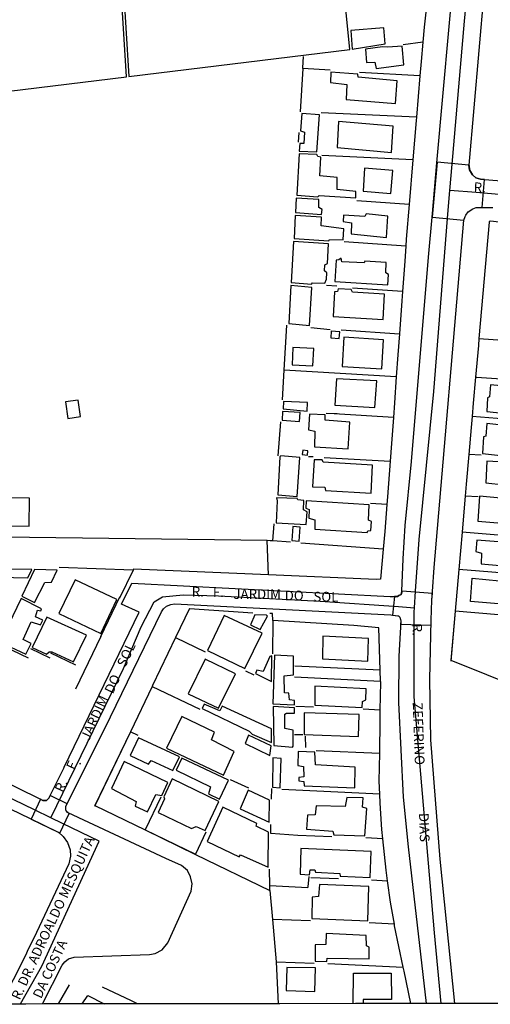
# Model space of a CAD drawing. Units: millimetres. Extents: x 185523 to 187939, y 1679829 to 1682603.
# Drawn here: x 187327 to 187448, y 1679831 to 1680084 of the extents above; entities that cross this region are included whole.
import ezdxf
from ezdxf.enums import TextEntityAlignment as Align

# ---------------------------------------------------------------- set-up
doc = ezdxf.new("R2010")
doc.units = ezdxf.units.MM
doc.header["$LTSCALE"] = 4
doc.header["$MEASUREMENT"] = 0
for name, color, linetype in [('V-CRUZAMENTO', 1, 'Continuous'), ('V-EDIFICACAO', 2, 'Continuous'), ('V-EIXO_DE_LOGRADOURO', 130, 'Continuous'), ('V-LOTE', 1, 'Continuous'), ('V-NOME_DOS_LOGRADOUROS', 7, 'Continuous'), ('V-QUADRA', 20, 'Continuous'), ('V-TESTADA', 4, 'Continuous'), ('X-LIMITE_5000', 7, 'Continuous')]:
    doc.layers.add(name, color=color, linetype=linetype)

msp = doc.modelspace()

# ---------------------------------------------------------------- linework, layer by layer
at = {"layer": 'V-CRUZAMENTO'}
for points in [[(187446.453, 1680042.804), (187445.41, 1680042.89), (187444.23, 1680043.23), (187443.4, 1680043.96), (187442.61, 1680045.25), (187442.446, 1680046.45), (187434.248, 1680047.185), (187433.07, 1680034.03), (187432.984, 1680033.069), (187441.15, 1680032.34), (187441.44, 1680033.27), (187441.66, 1680033.58), (187442.27, 1680034.45), (187443.42, 1680035.27), (187444.34, 1680035.62), (187445.862, 1680035.613)], [(187432.93, 1679934.78), (187433.054, 1679936.498), (187425.28, 1679937.058), (187425.06, 1679936.19), (187424.47, 1679935.9), (187424.06, 1679935.69), (187423.323, 1679935.674), (187422.778, 1679930.891), (187424.19, 1679930.73), (187424.39, 1679930.71), (187424.71, 1679930.34), (187424.83, 1679929.82), (187424.93, 1679929.38), (187424.887, 1679928.573), (187432.746, 1679928.356), (187432.78, 1679929.58)], [(187339.754, 1679879.985), (187339.186, 1679880.34), (187338.9, 1679880.87), (187338.946, 1679881.752), (187339.28, 1679882.424), (187334.922, 1679884.604), (187334.564, 1679883.887), (187333.98, 1679883.34), (187333.05, 1679883.31), (187332.46, 1679883.6), (187330.026, 1679878.54), (187336.99, 1679875.19), (187337.02, 1679875.16), (187337.355, 1679874.87)]]:
    msp.add_lwpolyline(points, close=True, dxfattribs=at)
at = {"layer": 'V-EDIFICACAO'}
for points in [[(187372.43, 1680098), (187372.41, 1680093.96), (187362.53, 1680093.09), (187362.1, 1680095.03), (187353.6, 1680094.26), (187355.13, 1680069.24), (187411.86, 1680076.13), (187409.47, 1680100.26), (187400.74, 1680099.76), (187400.61, 1680096.93), (187400.53, 1680099.49), (187399.95, 1680100.01), (187399.31, 1680099.67), (187372.43, 1680098)], [(187319.79, 1680092.55), (187316.57, 1680064.51), (187354.47, 1680069.15), (187352.89, 1680095.31), (187319.79, 1680092.55)], [(187412.09, 1680081), (187412.48, 1680076.21), (187420.95, 1680077.57), (187420.55, 1680081.76), (187412.09, 1680081)], [(187421.64, 1680076.72), (187420.23, 1680076.88), (187415.89, 1680076.27), (187416.11, 1680072.81), (187418.31, 1680072.92), (187418.59, 1680071.24), (187425.69, 1680072.25), (187425.26, 1680077.05), (187421.64, 1680076.72)], [(187414.04, 1680069.02), (187413.93, 1680069.8), (187407.02, 1680070.3), (187406.9, 1680067.69), (187411.12, 1680067.2), (187410.94, 1680063.3), (187423.58, 1680062.28), (187423.97, 1680068.1), (187414.04, 1680069.02)], [(187399.49, 1680059.71), (187399.17, 1680055.26), (187400.2, 1680054.91), (187400.01, 1680052.05), (187398.98, 1680051.99), (187398.88, 1680050.07), (187403.38, 1680049.85), (187404.04, 1680059.42), (187399.49, 1680059.71)], [(187408.99, 1680057.7), (187408.6, 1680051), (187422.54, 1680049.7), (187422.96, 1680056.49), (187408.99, 1680057.7)], [(187398.82, 1680049.37), (187398.21, 1680038.73), (187403.65, 1680038.28), (187404, 1680038.63), (187413.38, 1680038.03), (187413.38, 1680039.71), (187408.57, 1680040.22), (187408.6, 1680043.25), (187404.18, 1680043.71), (187404.42, 1680048.48), (187403.61, 1680048.69), (187403.37, 1680049.19), (187398.82, 1680049.37)], [(187415.63, 1680045.64), (187415.25, 1680039.76), (187422.37, 1680039.18), (187422.86, 1680045.05), (187415.63, 1680045.64)], [(187398.1, 1680038), (187397.91, 1680034.31), (187404.6, 1680033.76), (187404.74, 1680035.11), (187403.86, 1680035.59), (187403.94, 1680037.6), (187398.1, 1680038)], [(187397.83, 1680033.55), (187397.54, 1680027.6), (187406.5, 1680027), (187406.67, 1680027.4), (187410.15, 1680027.32), (187410.29, 1680030.11), (187404.5, 1680030.9), (187404.55, 1680033.11), (187397.83, 1680033.55)], [(187410.21, 1680033.64), (187410.17, 1680031.97), (187412.3, 1680031.68), (187412.18, 1680028.78), (187421.27, 1680027.91), (187421.59, 1680033.39), (187416.07, 1680033.95), (187415.73, 1680033.28), (187410.21, 1680033.64)], [(187397.41, 1680026.88), (187396.79, 1680016.32), (187402.02, 1680015.86), (187402.3, 1680016.26), (187405.46, 1680016.12), (187405.86, 1680017.15), (187405.96, 1680018.8), (187405.36, 1680019.34), (187405.45, 1680020.88), (187406.11, 1680021.17), (187406.37, 1680026.24), (187397.41, 1680026.88)], [(187415.71, 1680021.82), (187415.55, 1680021.36), (187409.79, 1680021.67), (187409.59, 1680022.53), (187409.07, 1680022.11), (187408.35, 1680022.06), (187408.01, 1680016.6), (187421.61, 1680015.7), (187421.82, 1680018.41), (187421.09, 1680018.8), (187421.17, 1680021.42), (187415.71, 1680021.82)], [(187396.74, 1680015.54), (187396.17, 1680005.76), (187401.48, 1680005.3), (187402.09, 1680015.04), (187396.74, 1680015.54)], [(187412.51, 1680013.85), (187412.2, 1680014.51), (187408.87, 1680014.7), (187408.69, 1680013.99), (187407.92, 1680013.92), (187407.57, 1680007.62), (187420.46, 1680006.8), (187420.79, 1680013.32), (187412.51, 1680013.85)], [(187407.09, 1680003.85), (187406.98, 1680002.11), (187409.11, 1680001.97), (187409.25, 1680003.66), (187407.09, 1680003.85)], [(187410.3, 1680002.31), (187409.88, 1679994.78), (187420.04, 1679994.19), (187420.5, 1680001.61), (187410.3, 1680002.31)], [(187397.25, 1679999.65), (187397.03, 1679995.15), (187402.38, 1679994.88), (187402.64, 1679999.34), (187397.25, 1679999.65)], [(187408.45, 1679991.56), (187408.04, 1679984.82), (187418.32, 1679984.25), (187418.75, 1679991.05), (187408.45, 1679991.56)], [(187456.06, 1679989.25), (187447.95, 1679990.02), (187447.75, 1679987), (187447.24, 1679986.7), (187447.06, 1679983.16), (187456.07, 1679982.26), (187456.54, 1679982.24), (187457.31, 1679989.15)], [(187338.81, 1679985.67), (187339.46, 1679981.42), (187342.68, 1679981.88), (187342.08, 1679986.13), (187338.81, 1679985.67)], [(187394.83, 1679985.79), (187394.71, 1679983.91), (187400.9, 1679983.28), (187401, 1679985.49), (187394.83, 1679985.79)], [(187394.58, 1679983.2), (187394.5, 1679980.97), (187398.89, 1679980.66), (187399.09, 1679982.94), (187394.58, 1679983.2)], [(187401.47, 1679982.51), (187401.24, 1679978.51), (187402.89, 1679978.17), (187402.75, 1679974.14), (187411.46, 1679973.57), (187411.9, 1679980.48), (187405.53, 1679980.93), (187405.51, 1679982.33), (187401.47, 1679982.51)], [(187455.94, 1679971.32), (187458.63, 1679970.93), (187459.36, 1679978.76), (187456.18, 1679979.12), (187447, 1679980.07), (187446.75, 1679976.83), (187446.17, 1679976.72), (187445.9, 1679972.4)], [(187394.18, 1679971.8), (187393.9, 1679971.55), (187393.36, 1679961.79), (187398.32, 1679961.4), (187399.03, 1679971.41), (187394.18, 1679971.8)], [(187399.82, 1679973.26), (187399.65, 1679972.12), (187401.02, 1679972.02), (187401.1, 1679973.12), (187399.82, 1679973.26)], [(187405.04, 1679970.18), (187404.76, 1679970.77), (187402.68, 1679970.79), (187402.31, 1679963.89), (187405.41, 1679963.75), (187405.64, 1679962.87), (187417.31, 1679962.23), (187417.68, 1679969.44), (187405.04, 1679970.18)], [(187456.18, 1679963.83), (187460.65, 1679963.61), (187461.12, 1679969.73), (187456.25, 1679969.92), (187447.08, 1679970.42), (187446.74, 1679964.85)], [(187264.7, 1679962.08), (187264.83, 1679953.71), (187274, 1679953.55), (187274.34, 1679954.44), (187329.51, 1679953.72), (187329.56, 1679960.98), (187264.7, 1679962.08)], [(187393.04, 1679961.01), (187393.23, 1679960.21), (187392.95, 1679954.64), (187400.63, 1679954.16), (187400.86, 1679957.47), (187399.93, 1679957.9), (187400.02, 1679960.35), (187398.48, 1679960.48), (187398.34, 1679960.82), (187393.04, 1679961.01)], [(187456.09, 1679960.45), (187445.18, 1679961.44), (187444.77, 1679955.05), (187456.1, 1679954.12), (187456.59, 1679954.09), (187457.17, 1679960.37)], [(187400.64, 1679960.24), (187400.55, 1679958.35), (187401.42, 1679958.06), (187401.34, 1679955.83), (187402.83, 1679955.35), (187402.84, 1679952.98), (187416.35, 1679952.12), (187416.52, 1679952.58), (187417.24, 1679952.66), (187417.44, 1679954.95), (187416.68, 1679955.29), (187416.79, 1679959.25), (187400.64, 1679960.24)], [(187397.26, 1679953.7), (187397, 1679950.08), (187398.83, 1679949.93), (187399.09, 1679953.5), (187397.26, 1679953.7)], [(187444.44, 1679950.15), (187444.25, 1679947.27), (187445.67, 1679946.8), (187445.62, 1679944.05), (187454.19, 1679943.33), (187454.53, 1679949.34), (187444.44, 1679950.15)], [(187318.96, 1679942.79), (187317.97, 1679940.7), (187329.15, 1679940.44), (187330.18, 1679942.61), (187318.96, 1679942.79)], [(187327.64, 1679935.76), (187330.92, 1679934.16), (187333.51, 1679939.31), (187335.25, 1679939.39), (187336.72, 1679942.48), (187330.87, 1679942.63), (187327.64, 1679935.76)], [(187456.12, 1679940.72), (187468.48, 1679939.52), (187467.6, 1679929.92), (187460.79, 1679930.48), (187461.18, 1679933.8), (187456.56, 1679934.23), (187456.5, 1679933.22), (187456.12, 1679933.29), (187442.83, 1679934.4), (187443.24, 1679940.42), (187453.8, 1679939.35), (187453.89, 1679940.96)], [(187341.3, 1679939.95), (187337.15, 1679931.33), (187347.91, 1679926.21), (187352, 1679934.92), (187341.3, 1679939.95)], [(187321.96, 1679923.95), (187328.69, 1679920.88), (187330.02, 1679923.65), (187327.96, 1679924.65), (187330.01, 1679929.21), (187332.42, 1679928.39), (187332.99, 1679929.6), (187331.18, 1679930.49), (187331.66, 1679932.14), (187332.47, 1679932.03), (187332.7, 1679932.55), (187327.46, 1679935.14), (187321.96, 1679923.95)], [(187334.02, 1679930.35), (187330.26, 1679922.62), (187334, 1679920.85), (187334.67, 1679921.45), (187335.31, 1679921.45), (187340.9, 1679918.94), (187344.22, 1679925.72), (187334.02, 1679930.35)], [(187379.59, 1679930.84), (187375.27, 1679921.82), (187384.89, 1679917.2), (187389.36, 1679926.23), (187379.59, 1679930.84)], [(187387.46, 1679930.99), (187386.34, 1679928.41), (187388.84, 1679927.22), (187390.7, 1679930.61), (187390.5, 1679930.89), (187387.46, 1679930.99)], [(187404.92, 1679925.51), (187404.88, 1679919.64), (187416.46, 1679919.06), (187416.64, 1679924.87), (187404.92, 1679925.51)], [(187389.59, 1679916.45), (187387.98, 1679916.79), (187387.62, 1679915.88), (187391.72, 1679913.83), (187391.85, 1679920.45), (187391.32, 1679920.24), (187389.59, 1679916.45)], [(187392.47, 1679920.58), (187392.09, 1679908.16), (187397.65, 1679907.84), (187397.69, 1679909.01), (187396.34, 1679909.13), (187396.21, 1679910.82), (187395.06, 1679910.93), (187394.96, 1679915.28), (187397.37, 1679915.54), (187397.4, 1679920.35), (187392.47, 1679920.58)], [(187374.75, 1679919.61), (187370.36, 1679910.72), (187378.13, 1679906.97), (187382.47, 1679915.83), (187374.75, 1679919.61)], [(187402.9, 1679912.64), (187402.88, 1679907.77), (187414.99, 1679907.21), (187415.12, 1679908.71), (187415.97, 1679909.15), (187416.03, 1679912), (187402.9, 1679912.64)], [(187379.1, 1679907.54), (187378.48, 1679906.34), (187374.45, 1679908.05), (187373.9, 1679906.94), (187386, 1679901.13), (187386.82, 1679900.34), (187391.71, 1679898.17), (187391.76, 1679901.7), (187379.1, 1679907.54)], [(187392.16, 1679907.47), (187392.34, 1679897.41), (187397.11, 1679897.02), (187397.34, 1679897.25), (187397.34, 1679901.37), (187395.15, 1679901.77), (187395.15, 1679905.45), (187395.57, 1679905.75), (187397.62, 1679905.74), (187397.69, 1679907.12), (187392.16, 1679907.47)], [(187400.15, 1679905.8), (187400.14, 1679900.22), (187414.09, 1679899.73), (187414.24, 1679905.4), (187400.15, 1679905.8)], [(187376.33, 1679898.92), (187377.14, 1679900.81), (187368.71, 1679904.83), (187364.78, 1679896.71), (187379.41, 1679889.84), (187382.19, 1679895.85), (187376.33, 1679898.92)], [(187385.87, 1679900.1), (187384.96, 1679897.92), (187391.28, 1679894.88), (187391.66, 1679897.33), (187385.87, 1679900.1)], [(187357.58, 1679899.43), (187355.43, 1679894.89), (187360.16, 1679892.62), (187360.86, 1679893.6), (187366.43, 1679891.02), (187368.08, 1679894.49), (187357.58, 1679899.43)], [(187403, 1679892.5), (187402.85, 1679895.7), (187398.55, 1679895.85), (187398.5, 1679892.31), (187399.96, 1679892), (187400.05, 1679889.34), (187398.8, 1679889.23), (187398.79, 1679888.35), (187400.05, 1679888.14), (187400.17, 1679887.1), (187413.13, 1679886.51), (187413.27, 1679891.84), (187403, 1679892.5)], [(187353.91, 1679893.29), (187350.64, 1679886.35), (187357.02, 1679883.07), (187356.7, 1679881.87), (187359.9, 1679880.43), (187362.03, 1679884.85), (187363.58, 1679884.56), (187365.15, 1679887.88), (187353.91, 1679893.29)], [(187368.68, 1679894.17), (187367.27, 1679891.12), (187376.12, 1679886.83), (187375.53, 1679885.02), (187378.42, 1679883.62), (187380.71, 1679888.48), (187368.68, 1679894.17)], [(187392.06, 1679894.27), (187391.96, 1679886.76), (187394, 1679886.59), (187394.21, 1679894.1), (187392.06, 1679894.27)], [(187366.2, 1679888.84), (187364.11, 1679884.28), (187364.26, 1679883.74), (187362.67, 1679880.25), (187371.23, 1679876.15), (187372.41, 1679876.59), (187374.69, 1679875.62), (187378.2, 1679883), (187366.2, 1679888.84)], [(187385.77, 1679885.94), (187383.7, 1679881.2), (187391.17, 1679877.7), (187391.24, 1679883.42), (187385.77, 1679885.94)], [(187411.1, 1679884.11), (187410.7, 1679881.74), (187403.17, 1679881.96), (187402.93, 1679879.61), (187400.95, 1679879.54), (187400.77, 1679875.96), (187407.51, 1679875.39), (187407.73, 1679874.5), (187415.74, 1679874.21), (187416.2, 1679881.21), (187415.12, 1679881.59), (187415.24, 1679883.96), (187411.1, 1679884.11)], [(187379.24, 1679881.55), (187375.24, 1679872.78), (187383.41, 1679868.85), (187383.77, 1679869.38), (187390.85, 1679866.22), (187390.93, 1679875.19), (187387.84, 1679876.67), (187387.96, 1679877.41), (187379.24, 1679881.55)], [(187399.31, 1679871.01), (187399.07, 1679864.36), (187401.5, 1679864.2), (187401.63, 1679865.52), (187402.83, 1679865.49), (187403.07, 1679864.89), (187409.27, 1679864.53), (187409.39, 1679863.86), (187417.09, 1679863.49), (187417.34, 1679870.21), (187399.31, 1679871.01)], [(187404.04, 1679861.71), (187403.85, 1679858.61), (187402.2, 1679858.46), (187402.08, 1679853.03), (187416.49, 1679852.37), (187416.73, 1679861.18), (187404.04, 1679861.71)], [(187405.81, 1679849.12), (187405.67, 1679846.3), (187402.93, 1679846.21), (187402.96, 1679842.05), (187405.91, 1679841.92), (187406.03, 1679842.84), (187416.8, 1679842.63), (187416.86, 1679845.64), (187416.11, 1679845.98), (187416.08, 1679848.67), (187405.81, 1679849.12)], [(187395.66, 1679840.43), (187395.55, 1679834.47), (187402.88, 1679834.24), (187403.02, 1679840.29), (187395.66, 1679840.43)]]:
    msp.add_lwpolyline(points, close=True, dxfattribs=at)
for points in [[(187412.75, 1679831.13), (187412.819, 1679838.97), (187422.484, 1679838.931), (187422.523, 1679832.232), (187415.304, 1679832.232), (187415.3, 1679831.13)], [(187343.092, 1679831.049), (187344.59, 1679833.22), (187348.76, 1679831.06)]]:
    msp.add_lwpolyline(points, dxfattribs=at)
at = {"layer": 'V-EIXO_DE_LOGRADOURO'}
for points in [[(187438.15, 1680046.74), (187441.29, 1680083.47), (187446.81, 1680140.78), (187454.97, 1680237.02)], [(187437.57, 1680039.96), (187438.15, 1680046.74)], [(187437.04, 1680033.83), (187437.57, 1680039.96)], [(187444.29, 1680039.4), (187437.57, 1680039.96)], [(187456, 1680038.43), (187444.29, 1680039.4)], [(187428.73, 1679937.03), (187429.63, 1679950.29), (187433.39, 1679988.29), (187436.4, 1680026.29), (187437.04, 1680033.83)], [(187335.08, 1679878.83), (187353.73, 1679917.17), (187358.25, 1679927.91), (187361.64, 1679934.32), (187363.78, 1679935.57), (187369.06, 1679936.15), (187378.14, 1679935.88), (187404.25, 1679934.51), (187424.32, 1679933.1)], [(187428.44, 1679932.81), (187428.73, 1679937.03)], [(187424.32, 1679933.1), (187428.44, 1679932.81)], [(187428.37, 1679929.71), (187428.37, 1679931.73), (187428.44, 1679932.81)], [(187435.28, 1679831.16), (187433.64, 1679849.34), (187428.37, 1679909.88), (187428.37, 1679929.71)], [(187330.87, 1679880.86), (187296.09, 1679897.66)], [(187335.08, 1679878.83), (187330.87, 1679880.86)], [(187327.25, 1679831.04), (187332.76, 1679840.77), (187347.52, 1679872.82), (187338.07, 1679877.38)], [(187338.07, 1679877.38), (187335.08, 1679878.83)]]:
    msp.add_lwpolyline(points, dxfattribs=at)
at = {"layer": 'V-LOTE'}
for points in [[(187432.57, 1680096.55), (187430.91, 1680081.85)], [(187430.91, 1680081.85), (187430.59, 1680078.05)], [(187430.59, 1680078.05), (187425.54, 1680077.36)], [(187430.59, 1680078.05), (187430.18, 1680073.1)], [(187399.79, 1680071.44), (187400, 1680074.4)], [(187430.18, 1680073.1), (187429.87, 1680069.43)], [(187399.78, 1680071.27), (187399.09, 1680060.15)], [(187399.78, 1680071.27), (187399.79, 1680071.44)], [(187406.78, 1680070.82), (187399.78, 1680071.27)], [(187429.87, 1680069.43), (187414.36, 1680070.27)], [(187429.87, 1680069.43), (187428.98, 1680058.82)], [(187428.98, 1680058.82), (187404.47, 1680059.9)], [(187428.9, 1680057.89), (187428.05, 1680047.79)], [(187428.98, 1680058.82), (187428.9, 1680057.89)], [(187398.74, 1680054.8), (187398.59, 1680052.36)], [(187428.05, 1680047.79), (187404.69, 1680048.94)], [(187428.05, 1680047.79), (187427.09, 1680036.33)], [(187427.09, 1680036.33), (187413.69, 1680037.33)], [(187427.09, 1680036.33), (187426.35, 1680027.45)], [(187447.63, 1680031.82), (187445.02, 1680001.92)], [(187456.01, 1680031.15), (187448, 1680032.09), (187447.68, 1680032.01), (187447.63, 1680031.82)], [(187426.22, 1680025.65), (187410.44, 1680026.77)], [(187426.35, 1680027.45), (187426.22, 1680025.65)], [(187426.22, 1680025.65), (187425.94, 1680021.77)], [(187425.94, 1680021.77), (187425.37, 1680013.97)], [(187408.52, 1680015.34), (187405.86, 1680015.51)], [(187425.37, 1680013.97), (187412.57, 1680014.9)], [(187425.37, 1680013.97), (187425.2, 1680011.61)], [(187425.2, 1680011.61), (187424.59, 1680003.14)], [(187394.96, 1679993.83), (187395.7, 1680005.39)], [(187401.86, 1680004.77), (187406.79, 1680004.29)], [(187409.61, 1680004.14), (187424.59, 1680003.14)], [(187424.59, 1680003.14), (187424.19, 1679997.74)], [(187445.02, 1680001.92), (187444.86, 1680000.13)], [(187445.02, 1680001.92), (187456.05, 1680001.21)], [(187444.86, 1680000.13), (187444.16, 1679992)], [(187424.19, 1679997.74), (187423.78, 1679992.12)], [(187394.96, 1679993.83), (187394.95, 1679993.83), (187394.46, 1679986.2)], [(187423.78, 1679992.12), (187394.96, 1679993.83)], [(187423.78, 1679992.12), (187423.3, 1679985.44)], [(187423.79, 1679992.12), (187423.78, 1679992.12)], [(187444.16, 1679992), (187443.57, 1679985.33)], [(187444.36, 1679992.02), (187444.16, 1679992)], [(187444.36, 1679992.02), (187456.06, 1679991.27)], [(187423.3, 1679985.44), (187423.03, 1679981.68)], [(187443.57, 1679985.33), (187443.27, 1679981.88)], [(187408.6, 1679982.57), (187405.81, 1679982.72)], [(187423.03, 1679981.68), (187407.85, 1679982.61)], [(187423.03, 1679981.68), (187422.54, 1679974.97)], [(187443.27, 1679981.88), (187443.03, 1679979.05)], [(187456.07, 1679980.92), (187443.27, 1679981.88)], [(187393.48, 1679971.84), (187394.11, 1679980.56)], [(187443.03, 1679979.05), (187442.43, 1679972.16)], [(187422.54, 1679974.97), (187422.2, 1679970.46)], [(187402.43, 1679971.57), (187401.25, 1679971.57)], [(187405.24, 1679971.39), (187422.2, 1679970.46)], [(187442.43, 1679972.16), (187441.76, 1679964.55)], [(187442.43, 1679972.16), (187442.42, 1679972.16)], [(187445.61, 1679971.95), (187442.43, 1679972.16)], [(187422.2, 1679970.46), (187421.49, 1679961.24)], [(187441.76, 1679964.55), (187441.49, 1679961.48)], [(187421.49, 1679961.24), (187421.35, 1679959.35)], [(187441.49, 1679961.48), (187441.23, 1679958.46)], [(187444.84, 1679961.24), (187441.49, 1679961.48)], [(187421.35, 1679959.35), (187417.13, 1679959.6)], [(187421.35, 1679959.35), (187420.82, 1679952.38)], [(187441.23, 1679958.46), (187440.69, 1679952.23)], [(187392.08, 1679949.97), (187392.46, 1679954.38)], [(187390.64, 1679950.03), (187322.84, 1679950.93), (187323.16, 1679943.09)], [(187420.82, 1679952.38), (187420.41, 1679947.85)], [(187440.69, 1679952.23), (187439.85, 1679942.6)], [(187456.1, 1679950.94), (187440.69, 1679952.23)], [(187392.08, 1679949.97), (187391.44, 1679950.02), (187390.64, 1679950.03)], [(187391.01, 1679941.21), (187390.64, 1679950.03)], [(187396.63, 1679949.61), (187392.08, 1679949.97)], [(187420.41, 1679947.85), (187399.24, 1679949.4)], [(187420.41, 1679947.85), (187419.7, 1679940.11)], [(187356.2, 1679942.47), (187337.19, 1679943.1)], [(187356.2, 1679942.47), (187352.67, 1679935.3)], [(187356.31, 1679942.7), (187356.2, 1679942.47)], [(187391.01, 1679941.21), (187356.31, 1679942.7)], [(187418.65, 1679940.03), (187391.01, 1679941.21)], [(187439.85, 1679942.6), (187438.92, 1679931.93)], [(187439.85, 1679942.6), (187439.84, 1679942.6)], [(187453.66, 1679941.47), (187439.85, 1679942.6)], [(187419.7, 1679940.11), (187418.65, 1679940.03)], [(187370.67, 1679932.63), (187367.08, 1679925.13)], [(187370.67, 1679932.63), (187386.97, 1679931.48)], [(187392.07, 1679929.54), (187392.01, 1679931.33), (187391.32, 1679931.33)], [(187438.92, 1679931.93), (187437.82, 1679919.35), (187456.15, 1679911.97)], [(187438.92, 1679931.93), (187438.91, 1679931.93)], [(187456.13, 1679930.43), (187438.92, 1679931.93)], [(187392.07, 1679929.49), (187392.02, 1679920.98)], [(187392.07, 1679929.49), (187392.07, 1679929.54)], [(187392.07, 1679929.54), (187392.07, 1679929.49)], [(187412.87, 1679928.2), (187392.07, 1679929.49)], [(187419.34, 1679927.63), (187412.87, 1679928.2)], [(187347.95, 1679925.43), (187341.45, 1679911.85)], [(187419.68, 1679916.78), (187419.34, 1679927.63)], [(187367.08, 1679925.13), (187361.18, 1679912.79)], [(187367.08, 1679925.13), (187374.73, 1679921.51)], [(187419.68, 1679916.78), (187397.71, 1679917.8)], [(187385.06, 1679916.62), (187387.17, 1679915.59)], [(187419.77, 1679913.96), (187419.68, 1679916.78)], [(187361.18, 1679912.79), (187361.06, 1679912.54)], [(187397.67, 1679915.04), (187419.77, 1679913.96)], [(187419.68, 1679906.48), (187419.78, 1679913.72)], [(187419.78, 1679913.72), (187419.77, 1679913.96)], [(187361.06, 1679912.54), (187355.5, 1679900.97)], [(187361.06, 1679912.54), (187373.33, 1679906.75)], [(187402.52, 1679907.24), (187397.98, 1679907.4)], [(187419.68, 1679906.48), (187415.32, 1679906.73)], [(187419.65, 1679903.93), (187419.68, 1679906.48)], [(187419.53, 1679895.42), (187419.65, 1679903.93)], [(187355.5, 1679900.97), (187346.4, 1679882.04)], [(187357.5, 1679899.98), (187355.5, 1679900.97)], [(187399.8, 1679900.17), (187397.62, 1679900.17)], [(187400.57, 1679896.91), (187400.48, 1679899.82)], [(187403.25, 1679896.11), (187419.53, 1679895.42)], [(187419.43, 1679888.26), (187419.53, 1679895.42)], [(187381.16, 1679888.7), (187385.81, 1679886.54)], [(187419.54, 1679884.9), (187419.43, 1679888.26)], [(187391.73, 1679886.38), (187391.67, 1679883.65)], [(187419.54, 1679884.9), (187394.37, 1679886.09)], [(187419.62, 1679882.58), (187419.54, 1679884.9)], [(187363.3, 1679884.19), (187359.32, 1679875.76)], [(187420.08, 1679875.83), (187419.62, 1679882.58)], [(187346.4, 1679882.04), (187359.31, 1679875.75)], [(187359.32, 1679875.76), (187359.31, 1679875.75)], [(187359.31, 1679875.75), (187372.22, 1679869.47)], [(187374.92, 1679875.13), (187372.23, 1679869.48)], [(187391.48, 1679877.15), (187391.45, 1679874.98), (187391.61, 1679874.84)], [(187407.26, 1679873.94), (187398.49, 1679874.34), (187391.61, 1679874.84)], [(187420.33, 1679873.46), (187420.08, 1679875.87)], [(187420.33, 1679873.46), (187415.95, 1679873.67)], [(187421.15, 1679865.44), (187420.33, 1679873.46)], [(187372.23, 1679869.48), (187372.22, 1679869.47)], [(187372.22, 1679869.47), (187391.31, 1679860.18)], [(187391.3, 1679861.48), (187391.27, 1679865.64)], [(187421.54, 1679862.68), (187421.15, 1679865.44)], [(187391.3, 1679861.48), (187401.04, 1679860.93), (187401.19, 1679861.11), (187401.41, 1679863.81)], [(187401.86, 1679863.53), (187408.93, 1679863.26)], [(187417.42, 1679862.93), (187421.54, 1679862.68)], [(187422.33, 1679857.15), (187421.54, 1679862.68)], [(187391.31, 1679860.18), (187391.3, 1679861.48)], [(187391.31, 1679860.18), (187391.97, 1679852.76)], [(187423.3, 1679851.52), (187422.33, 1679857.15)], [(187401.75, 1679852.38), (187391.97, 1679852.76)], [(187391.97, 1679852.76), (187392.95, 1679841.87)], [(187423.3, 1679851.52), (187416.82, 1679851.86)], [(187423.37, 1679851.09), (187423.3, 1679851.52)], [(187425.59, 1679840.49), (187423.37, 1679851.09)], [(187392.95, 1679841.87), (187402.67, 1679841.54)], [(187392.95, 1679841.87), (187393.444, 1679831.076)], [(187406.25, 1679841.41), (187425.59, 1679840.49)], [(187425.81, 1679839.44), (187425.59, 1679840.49)], [(187427.505, 1679831.15), (187425.81, 1679839.44)], [(187337.077, 1679831.04), (187339.89, 1679835.96)], [(187357.29, 1679831.07), (187355.82, 1679831.87), (187348.35, 1679835.37)]]:
    msp.add_lwpolyline(points, dxfattribs=at)
at = {"layer": 'V-QUADRA'}
for points in [[(187450.7, 1680139.74), (187447.55, 1680105.42), (187447.55, 1680105.42), (187442.45, 1680046.45), (187442.46, 1680046.35), (187442.46, 1680046.35), (187442.61, 1680045.25), (187443.4, 1680043.96), (187444.23, 1680043.23), (187444.23, 1680043.23), (187445.41, 1680042.89), (187456, 1680042.02)], [(187302.65, 1679898.24), (187332.46, 1679883.6), (187332.46, 1679883.6), (187333.05, 1679883.31), (187333.98, 1679883.34), (187334.46, 1679883.79), (187334.46, 1679883.79), (187334.57, 1679883.9), (187334.57, 1679883.9), (187335.7, 1679886.16), (187335.7, 1679886.16), (187338.38, 1679891.58), (187338.38, 1679891.58), (187338.53, 1679891.9), (187338.53, 1679891.9), (187357.76, 1679931.68), (187353.26, 1679933.72), (187355.89, 1679939.08), (187355.89, 1679939.08), (187422.23, 1679935.65), (187424.06, 1679935.69), (187424.47, 1679935.9), (187424.47, 1679935.9), (187425.06, 1679936.19), (187425.25, 1679936.94), (187425.25, 1679937.06), (187425.25, 1679937.06), (187425.52, 1679945.34), (187426.09, 1679953.96), (187427.66, 1679970.39), (187432.07, 1680022.83), (187433.07, 1680034.03), (187433.07, 1680034.03), (187434.24, 1680047.09), (187434.24, 1680047.09), (187438.89, 1680099.17)], [(187438.81, 1679831.16), (187435.04, 1679868.19), (187432.66, 1679898.86), (187432.36, 1679914.4), (187432.78, 1679929.58), (187432.93, 1679934.78), (187433.09, 1679937), (187433.52, 1679943.11), (187441.15, 1680032.34), (187441.44, 1680033.27), (187441.66, 1680033.58), (187442.27, 1680034.45), (187443.42, 1680035.27), (187444.34, 1680035.62), (187448.57, 1680035.6)], [(187332.904, 1679831.041), (187337.99, 1679840.97), (187338.63, 1679841.9), (187339.6, 1679842.68), (187341.07, 1679843.08), (187360.41, 1679843.73), (187361.84, 1679844), (187363.63, 1679844.99), (187365.1, 1679846.76), (187371.14, 1679860.02), (187371.35, 1679861.94), (187370.98, 1679863.72), (187370.15, 1679865.32), (187368.66, 1679866.61), (187364.6, 1679868.37), (187339.49, 1679880.15), (187339.41, 1679880.2), (187339.17, 1679880.37), (187338.9, 1679880.87), (187338.94, 1679881.64), (187338.95, 1679881.76), (187350.39, 1679904.77), (187363.47, 1679931.71), (187364, 1679932.48), (187364.81, 1679933.17), (187365.88, 1679933.64), (187366.81, 1679933.79), (187422.35, 1679930.94), (187424.19, 1679930.73), (187424.39, 1679930.71), (187424.71, 1679930.34), (187424.83, 1679929.82), (187424.93, 1679929.38), (187424.45, 1679920.38), (187424.39, 1679908.46), (187425.59, 1679884.12), (187426.81, 1679871.41), (187431.44, 1679831.15)], [(187261.74, 1679830.96), (187272.29, 1679851.52), (187280.79, 1679869.05), (187281.89, 1679871.39), (187292.71, 1679893.78), (187293.39, 1679894.97), (187293.64, 1679895.41), (187294.1, 1679895.61), (187294.55, 1679895.58), (187294.87, 1679895.43), (187300.55, 1679892.72), (187329.63, 1679878.73), (187336.99, 1679875.19), (187337.02, 1679875.16), (187338.28, 1679874.07), (187339.39, 1679872.53), (187340.01, 1679870.65), (187340.14, 1679869), (187339.7, 1679867.02), (187330.68, 1679847.96), (187329.25, 1679845.13), (187328.6, 1679843.46), (187322.211, 1679831.03)]]:
    msp.add_lwpolyline(points, dxfattribs=at)
at = {"layer": 'V-TESTADA'}
for points in [[(187432.57, 1680096.55), (187430.91, 1680081.85)], [(187430.91, 1680081.85), (187430.59, 1680078.05)], [(187430.59, 1680078.05), (187430.18, 1680073.1)], [(187430.18, 1680073.1), (187429.87, 1680069.43)], [(187429.87, 1680069.43), (187428.98, 1680058.82)], [(187428.9, 1680057.89), (187428.05, 1680047.79)], [(187428.98, 1680058.82), (187428.9, 1680057.89)], [(187428.05, 1680047.79), (187427.09, 1680036.33)], [(187427.09, 1680036.33), (187426.35, 1680027.45)], [(187447.63, 1680031.82), (187445.02, 1680001.92)], [(187456.01, 1680031.15), (187448, 1680032.09), (187447.68, 1680032.01), (187447.63, 1680031.82)], [(187426.35, 1680027.45), (187426.22, 1680025.65)], [(187426.22, 1680025.65), (187425.94, 1680021.77)], [(187425.94, 1680021.77), (187425.37, 1680013.97)], [(187425.37, 1680013.97), (187425.2, 1680011.61)], [(187425.2, 1680011.61), (187424.59, 1680003.14)], [(187424.59, 1680003.14), (187424.19, 1679997.74)], [(187445.02, 1680001.92), (187444.86, 1680000.13)], [(187444.86, 1680000.13), (187444.16, 1679992)], [(187424.19, 1679997.74), (187423.79, 1679992.12)], [(187423.79, 1679992.12), (187423.3, 1679985.44)], [(187444.16, 1679992), (187443.57, 1679985.33)], [(187423.3, 1679985.44), (187423.03, 1679981.68)], [(187443.57, 1679985.33), (187443.27, 1679981.88)], [(187423.03, 1679981.68), (187422.54, 1679974.97)], [(187443.27, 1679981.88), (187443.03, 1679979.05)], [(187443.03, 1679979.05), (187442.42, 1679972.16)], [(187422.54, 1679974.97), (187422.2, 1679970.46)], [(187442.42, 1679972.16), (187441.76, 1679964.55)], [(187422.2, 1679970.46), (187421.49, 1679961.24)], [(187441.76, 1679964.55), (187441.49, 1679961.48)], [(187421.49, 1679961.24), (187421.35, 1679959.35)], [(187441.49, 1679961.48), (187441.23, 1679958.46)], [(187421.35, 1679959.35), (187420.82, 1679952.38)], [(187441.23, 1679958.46), (187440.69, 1679952.23)], [(187420.82, 1679952.38), (187420.41, 1679947.85)], [(187440.69, 1679952.23), (187439.84, 1679942.6)], [(187420.41, 1679947.85), (187419.7, 1679940.11)], [(187356.2, 1679942.47), (187352.67, 1679935.3)], [(187356.31, 1679942.7), (187356.2, 1679942.47)], [(187391.01, 1679941.21), (187356.31, 1679942.7)], [(187418.65, 1679940.03), (187391.01, 1679941.21)], [(187439.84, 1679942.6), (187438.91, 1679931.93)], [(187419.7, 1679940.11), (187418.65, 1679940.03)], [(187347.95, 1679925.43), (187352.82, 1679935.59)], [(187370.67, 1679932.63), (187367.08, 1679925.13)], [(187370.67, 1679932.63), (187386.97, 1679931.48)], [(187438.91, 1679931.93), (187437.79, 1679919.05)], [(187412.87, 1679928.2), (187392.07, 1679929.49)], [(187419.34, 1679927.63), (187412.87, 1679928.2)], [(187347.95, 1679925.43), (187341.45, 1679911.85)], [(187419.68, 1679916.78), (187419.34, 1679927.63)], [(187320.93, 1679923.91), (187329.22, 1679919.94)], [(187367.08, 1679925.13), (187361.18, 1679912.79)], [(187329.85, 1679922.32), (187334.81, 1679919.94)], [(187334.96, 1679921.22), (187341.42, 1679918.12)], [(187419.77, 1679913.96), (187419.68, 1679916.78)], [(187361.18, 1679912.79), (187361.06, 1679912.54)], [(187361.18, 1679912.79), (187361.06, 1679912.54)], [(187419.68, 1679906.48), (187419.78, 1679913.72)], [(187419.78, 1679913.72), (187419.77, 1679913.96)], [(187361.06, 1679912.54), (187355.5, 1679900.97)], [(187361.06, 1679912.54), (187355.5, 1679900.97)], [(187419.65, 1679903.93), (187419.68, 1679906.48)], [(187419.53, 1679895.42), (187419.65, 1679903.93)], [(187355.5, 1679900.97), (187346.27, 1679881.77)], [(187355.5, 1679900.97), (187346.4, 1679882.04)], [(187419.43, 1679888.26), (187419.53, 1679895.42)], [(187419.54, 1679884.9), (187419.43, 1679888.26)], [(187419.62, 1679882.58), (187419.54, 1679884.9)], [(187420.08, 1679875.83), (187419.62, 1679882.58)], [(187346.4, 1679882.04), (187359.32, 1679875.76)], [(187359.32, 1679875.76), (187372.23, 1679869.48)], [(187420.33, 1679873.46), (187420.08, 1679875.87)], [(187421.15, 1679865.44), (187420.33, 1679873.46)], [(187421.54, 1679862.68), (187421.15, 1679865.44)], [(187422.33, 1679857.15), (187421.54, 1679862.68)], [(187423.3, 1679851.52), (187422.33, 1679857.15)], [(187423.37, 1679851.09), (187423.3, 1679851.52)], [(187425.59, 1679840.49), (187423.37, 1679851.09)], [(187425.81, 1679839.44), (187425.59, 1679840.49)], [(187427.505, 1679831.15), (187425.81, 1679839.44)], [(187337.077, 1679831.04), (187339.89, 1679835.96)], [(187357.29, 1679831.07), (187355.82, 1679831.87), (187348.35, 1679835.37)]]:
    msp.add_lwpolyline(points, dxfattribs=at)
at = {"layer": 'X-LIMITE_5000'}
msp.add_lwpolyline([(187456.24, 1679831.18), (187439.75, 1679831.16), (187435.97, 1679831.16), (187432.2, 1679831.15), (187422.52, 1679831.14), (187413.28, 1679831.13), (187393.91, 1679831.11), (187348.76, 1679831.06), (187343.68, 1679831.05), (187337.55, 1679831.04), (187333.37, 1679831.04), (187328.62, 1679831.03), (187322.82, 1679831.03)], dxfattribs=at)

# ---------------------------------------------------------------- texts
at = {"layer": 'V-NOME_DOS_LOGRADOUROS'}
for s, height, rotation, p in [('R.', 2.5, 358, (187443.6, 1680038.76)), ('R.', 2.5, 272, (187427.11, 1679928.63)), ('SOL', 2.5, 65, (187354.91, 1679917)), ('DO', 2.5, 65, (187351.71, 1679910.17)), ('JARDIM', 2.5, 65, (187345.56, 1679898.12)), ('ZEFERINO', 2.5, 272, (187427.23, 1679908.45)), ('F', 2.5, 65, (187341.87, 1679890.61)), ('R.', 2.5, 65, (187338.91, 1679884.83)), ('DIAS', 2.5, 272, (187428.83, 1679880.04)), ('R. DR. ADROALDO MESQUITA', 2.50002, 65, (187327.79, 1679831.552)), ('DA COSTA', 2.5, 65, (187333.296, 1679831.904))]:
    msp.add_text(s, height=height, rotation=rotation, dxfattribs=at).set_placement(p, align=Align.BOTTOM_LEFT)
for s, p in [('R.', (187371.27, 1679934.89)), ('F.', (187376.68, 1679934.77)), ('JARDIM', (187381.97, 1679934.28)), ('DO', (187395.13, 1679933.91)), ('SOL', (187402.51, 1679933.6)), ('.', (187342.12, 1679891.78))]:
    msp.add_text(s, height=2.5, dxfattribs=at).set_placement(p, align=Align.BOTTOM_LEFT)

doc.saveas('drawing.dxf')
